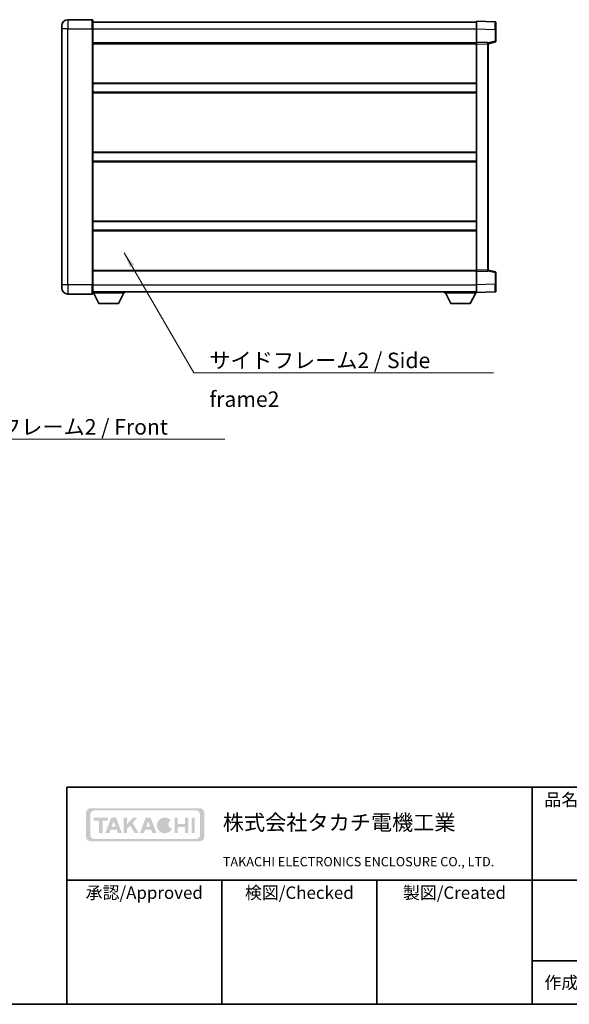
# Model space of a CAD drawing. Units: millimetres. Extents: x 1 to 9455, y -1 to 1123.
# Drawn here: x 1994 to 2348, y -1 to 634 of the extents above; entities that cross this region are included whole.
import ezdxf
from ezdxf.enums import TextEntityAlignment as Align

# ---------------------------------------------------------------- set-up
doc = ezdxf.new("R2010")
doc.units = ezdxf.units.MM
doc.linetypes.add('CHAIN', pattern=[0.3543, 0.2362, -0.0295, 0.0591, -0.0295])
for name, color, linetype, lineweight in [('Border (ISO)', 7, 'Continuous', 35), ('Symbol (ISO)', 7, 'Continuous', 18), ('Symbol (ISO) @ 1', 7, 'Continuous', 18), ('Title (ISO)', 7, 'Continuous', 35), ('Visible (ISO)', 7, 'Continuous', 35), ('Visible Narrow (ISO)', 7, 'Continuous', 25)]:
    doc.layers.add(name, color=color, linetype=linetype, lineweight=lineweight)
doc.layers.add('Hatch (ISO)', color=1, linetype='Continuous', lineweight=18, true_color=0xff0000)
doc.styles.add('Note Text (TK)', font='MS PGothic.ttf')
doc.styles.add('文字スタイル67', font='arial.ttf')
doc.dimstyles.new('Default - Method 1b (TK)$7', dxfattribs={"dimscale": 3, "dimtxt": 2.5, "dimasz": 2.5, "dimexe": 1, "dimexo": 1.5, "dimgap": 1, "dimtad": 1, "dimtoh": 1, "dimrnd": 1e-08, "dimdsep": 46, "dimtxsty": 'Note Text (TK)', "dimcen": 0.09, "dimdle": 5, "dimclrd": 256, "dimclre": 100, "dimclrt": 7, "dimadec": 1, "dimazin": 1, "dimtfac": 1, "dimtmove": 0, "dimatfit": 3, "dimfxl": 0, "dimtolj": 1, "dimlwd": -1, "dimlwe": -1, "dimarcsym": 0})

# ---------------------------------------------------------------- blocks, each defined once
blk = doc.blocks.new('図面枠 tk図枠')
at = {"layer": 'Border (ISO)'}
blk.add_line((14.5, 8), (405.5, 8), dxfattribs=at)
blk = doc.blocks.new('表題欄 tk表題欄')
at = {"layer": 'Hatch (ISO)'}
h = blk.add_hatch(color=256, dxfattribs=at)
edge = h.paths.add_edge_path(flags=0)
edge.add_arc((95.58, 236.3), 0.596, 270, 360)
edge.add_line((96.17, 236.3), (96.17, 239.71))
edge.add_arc((95.58, 239.71), 0.596, 0, 90)
edge.add_line((95.58, 240.31), (79.14, 240.31))
edge.add_arc((79.14, 239.71), 0.596, 90, 180)
edge.add_line((78.54, 239.71), (78.54, 236.3))
edge.add_arc((79.14, 236.3), 0.596, 180, 270)
edge.add_line((79.14, 235.7), (95.58, 235.7))
edge = h.paths.add_edge_path()
edge.add_line((77.84, 239.96), (77.84, 236.05))
edge.add_arc((78.54, 236.05), 0.702, 180, 270)
edge.add_line((78.54, 235.35), (96.17, 235.35))
edge.add_arc((96.17, 236.05), 0.702, 270, 360)
edge.add_line((96.87, 236.05), (96.87, 239.96))
edge.add_arc((96.17, 239.96), 0.702, 0, 90)
edge.add_line((96.17, 240.66), (78.54, 240.66))
edge.add_arc((78.54, 239.96), 0.702, 90, 180)
for points in [[(79.07, 239.15), (79.07, 238.66), (79.92, 238.66), (79.92, 236.66), (80.51, 236.66), (80.51, 238.66), (81.36, 238.66), (81.36, 239.15)], [(85.68, 236.66), (84.94, 237.89), (84.42, 237.32), (84.42, 236.66), (83.9, 236.66), (83.9, 239.15), (84.42, 239.15), (84.42, 238.1), (85.39, 239.15), (86.11, 239.15), (85.32, 238.3), (86.3, 236.66)], [(92.09, 239.15), (92.09, 236.66), (92.61, 236.66), (92.61, 237.66), (93.77, 237.66), (93.77, 236.66), (94.29, 236.66), (94.29, 239.15), (93.77, 239.15), (93.77, 238.15), (92.61, 238.15), (92.61, 239.15)], [(94.84, 239.15), (94.84, 236.66), (95.36, 236.66), (95.36, 239.15)]]:
    blk.add_hatch(color=256, dxfattribs=at).paths.add_polyline_path(points)
h = blk.add_hatch(color=256, dxfattribs=at)
h.paths.add_polyline_path([(82.59, 237.71), (81.95, 237.71), (82.27, 238.58)], flags=0)
h.paths.add_polyline_path([(82.78, 237.2), (81.76, 237.2), (81.57, 236.66), (80.95, 236.66), (81.86, 239.15), (82.68, 239.15), (83.59, 236.66), (82.98, 236.66)])
h = blk.add_hatch(color=256, dxfattribs=at)
h.paths.add_polyline_path([(87.53, 237.71), (88.16, 237.71), (87.85, 238.58)], flags=0)
h.paths.add_polyline_path([(87.14, 236.66), (87.34, 237.2), (88.35, 237.2), (88.55, 236.66), (89.17, 236.66), (88.25, 239.15), (87.44, 239.15), (86.52, 236.66)])
h = blk.add_hatch(color=256, dxfattribs=at)
edge = h.paths.add_edge_path()
edge.add_arc((90.52, 237.9), 1.27, 38.5505, 336.582)
edge.add_line((91.69, 237.4), (91.17, 237.62))
edge.add_ellipse((90.52, 237.9), major_axis=(0, -0.8), ratio=0.867347, start_angle=124.651, end_angle=429.4109, ccw=False)
edge.add_line((91.09, 238.36), (91.52, 238.7))
at = {"layer": 'Title (ISO)'}
for p, q in [((74.71, 244.05), (255.71, 244.05)), ((74.71, 209.05), (74.71, 244.05)), ((149.71, 244.05), (149.71, 209.05)), ((230.71, 244.05), (230.71, 209.05)), ((255.71, 244.05), (255.71, 209.05)), ((243.21, 239.55), (251.21, 240.55)), ((251.21, 234.55), (251.21, 240.55)), ((243.21, 239.55), (243.21, 235.55)), ((243.21, 235.55), (251.21, 234.55)), ((230.71, 231.05), (255.71, 231.05)), ((74.71, 229.05), (230.71, 229.05)), ((99.71, 229.05), (99.71, 209.05)), ((124.71, 229.05), (124.71, 209.05)), ((230.71, 220.05), (255.71, 220.05)), ((149.71, 216.05), (230.71, 216.05)), ((255.71, 209.05), (74.71, 209.05))]:
    blk.add_line(p, q, dxfattribs=at)
at = {"layer": 'Title (ISO)', "color": 4, "linetype": 'CHAIN', "lineweight": 18, "ltscale": 8.88956, "true_color": 0x00ffff}
blk.add_line((238.21, 241.55), (238.21, 233.55), dxfattribs=at)
at = {"layer": 'Title (ISO)', "color": 4, "linetype": 'CHAIN', "lineweight": 18, "ltscale": 20.001633, "true_color": 0x00ffff}
blk.add_line((252.21, 237.55), (234.21, 237.55), dxfattribs=at)
at = {"layer": 'Title (ISO)'}
for radius in [3, 2]:
    blk.add_circle((238.21, 237.55), radius, dxfattribs=at)
at = {"layer": 'Title (ISO)', "color": 1, "true_color": 0xff0000, "char_height": 2, "line_spacing_factor": 1.5, "style": 'Note Text (TK)'}
for s, insert, attachment_point in [('\\fＭＳ Ｐゴシック|b0|i0;\\H2.0000;品名/Title', (151.71, 242.05), 4), ('\\fＭＳ Ｐゴシック|b0|i0;\\H2.0000;尺度/Scale', (232.71, 229.05), 4), ('\\fＭＳ Ｐゴシック|b0|i0;\\H2.0000;承認/Approved', (87.21, 227.05), 5), ('\\fＭＳ Ｐゴシック|b0|i0;\\H2.0000;検図/Checked', (112.21, 227.05), 5), ('\\fＭＳ Ｐゴシック|b0|i0;\\H2.0000;製図/Created', (137.21, 227.05), 5), ('\\fＭＳ Ｐゴシック|b0|i0;\\H2.0000;作成日/Date', (151.71, 212.55), 4)]:
    blk.add_mtext(s, dxfattribs=dict(at, insert=insert, attachment_point=attachment_point))
at = {"layer": 'Title (ISO)', "color": 7, "line_spacing_factor": 1.5, "style": 'Note Text (TK)'}
for s, insert, char_height, attachment_point in [('株式会社タカチ電機工業', (99.87, 238.05), 2.5, 4), ('\\fArial|b0|i0;\\H1.4986;TAKACHI ELECTRONICS ENCLOSURE CO., LTD.', (99.87, 232.05), 1.4986, 4), ('\\fＭＳ Ｐゴシック|b0|i0;\\H2.0000;/', (243.21, 214.55), 2, 5)]:
    blk.add_mtext(s, dxfattribs=dict(at, insert=insert, char_height=char_height, attachment_point=attachment_point))
at = {"layer": 'Title (ISO)', "color": 7}
for tag, p, height, style in [('<品名>_001', (157.54, 235.73), 2.5, 'Note Text (TK)'), ('<Title>_001', (157.49, 230.55), 2, '文字スタイル67'), ('<ページ_No.>_001', (237.95, 213.3), 2.5, 'Note Text (TK)'), ('<総ページ数>_001', (246.8, 213.3), 2.5, 'Note Text (TK)'), ('作成日_001', (175.62, 211.28), 2.5, 'Note Text (TK)')]:
    blk.add_attdef(tag, p, '', height=height, dxfattribs=dict(at, style=style))
at = {"layer": 'Title (ISO)', "color": 7, "style": 'Note Text (TK)'}
blk.add_attdef('<尺度>', text='', height=2.5, dxfattribs=at).set_placement((243.21, 223.55), align=Align.MIDDLE_CENTER)

msp = doc.modelspace()

# ---------------------------------------------------------------- linework, layer by layer
at = {"layer": 'Visible (ISO)'}
for p, q in [((2020.9218, 628.2669), (2020.9218, 630.2669)), ((2040.6718, 634.2669), (2024.9218, 634.2669)), ((2040.9218, 634.0169), (2040.9218, 628.2669)), ((2040.9218, 632.7669), (2288.4218, 632.7669)), ((2288.4218, 628.2699), (2288.4218, 633.2669)), ((2300.4393, 632.8472), (2288.4218, 633.2669)), ((2300.9218, 632.3475), (2300.9218, 627.8503)), ((2020.9218, 628.2669), (2020.9218, 463.2669)), ((2040.9218, 463.2669), (2040.9218, 628.2669)), ((2288.4218, 619.7669), (2288.4218, 628.2699)), ((2300.9218, 620.4359), (2300.9218, 627.8503)), ((2040.9218, 619.2669), (2288.4218, 619.2669)), ((2288.4218, 618.7675), (2288.4218, 619.7669)), ((2295.4393, 619.5218), (2288.4218, 619.7669)), ((2288.4218, 472.7663), (2288.4218, 618.7675)), ((2295.9218, 618.7669), (2300.5459, 619.9516)), ((2295.9218, 619.0222), (2295.9218, 618.5225)), ((2295.9218, 473.0113), (2295.9218, 618.5225)), ((2040.9218, 593.0169), (2288.4218, 593.0169)), ((2040.9218, 587.5169), (2288.4218, 587.5169)), ((2040.9218, 548.5169), (2288.4218, 548.5169)), ((2040.9218, 543.0169), (2288.4218, 543.0169)), ((2040.9218, 504.0169), (2288.4218, 504.0169)), ((2040.9218, 498.5169), (2288.4218, 498.5169)), ((2040.9218, 472.2669), (2288.4218, 472.2669)), ((2288.4218, 471.7669), (2288.4218, 472.7663)), ((2288.4218, 471.7669), (2295.4393, 472.012)), ((2288.4218, 463.2639), (2288.4218, 471.7669)), ((2295.9218, 473.0113), (2295.9218, 472.5117)), ((2300.5459, 471.5822), (2295.9218, 472.7669)), ((2300.9218, 463.6835), (2300.9218, 471.0979)), ((2300.9218, 463.6835), (2300.9218, 459.1863)), ((2020.9218, 461.2669), (2020.9218, 463.2669)), ((2024.9218, 457.2669), (2040.6718, 457.2669)), ((2040.9218, 463.2669), (2040.9218, 457.5169)), ((2040.9218, 458.7669), (2288.4218, 458.7669)), ((2040.9218, 458.0669), (2061.5218, 458.0669)), ((2044.9718, 451.1669), (2041.4218, 458.0669)), ((2057.4718, 451.1669), (2061.0218, 458.0669)), ((2061.5218, 458.7669), (2061.5218, 458.0669)), ((2267.8218, 458.7669), (2267.8218, 458.0669)), ((2267.8218, 458.0669), (2288.4218, 458.0669)), ((2271.8718, 451.1669), (2268.3218, 458.0669)), ((2284.3718, 451.1669), (2287.9218, 458.0669)), ((2288.4218, 458.2669), (2288.4218, 463.2639)), ((2288.4218, 458.2669), (2300.4393, 458.6866)), ((2288.4218, 458.2669), (2288.4218, 458.0669)), ((2044.9718, 451.1669), (2057.4718, 451.1669)), ((2271.8718, 451.1669), (2284.3718, 451.1669))]:
    msp.add_line(p, q, dxfattribs=at)
for centre, radius, start, end in [((2024.9218, 630.2669), 4, 90, 180), ((2040.6718, 634.0169), 0.25, 0, 90), ((2300.4218, 632.3475), 0.5, 0, 88), ((2295.4218, 619.0222), 0.5, 0, 88), ((2300.4218, 620.4359), 0.5, 284.37, 0), ((2295.4218, 472.5117), 0.5, 272, 0), ((2300.4218, 471.0979), 0.5, 0, 75.63), ((2024.9218, 461.2669), 4, 180, 270), ((2040.6718, 457.5169), 0.25, 270, 0), ((2300.4218, 459.1863), 0.5, 272, 0)]:
    msp.add_arc(centre, radius, start, end, dxfattribs=at)
at = {"layer": 'Visible Narrow (ISO)'}
for p, q in [((2024.9218, 634.2669), (2024.9218, 628.2669)), ((2040.6718, 628.2669), (2040.6718, 634.2669)), ((2024.9218, 628.2669), (2020.9218, 628.2669)), ((2024.9218, 628.2669), (2040.6718, 628.2669)), ((2024.9218, 463.2669), (2024.9218, 628.2669)), ((2040.6718, 628.2669), (2040.9218, 628.2669)), ((2040.6718, 628.2669), (2040.6718, 463.2669)), ((2040.9218, 628.2669), (2288.4218, 628.2669)), ((2288.4218, 628.2699), (2300.4393, 627.8503)), ((2300.4393, 627.8503), (2300.9218, 627.8503)), ((2300.4393, 627.8503), (2300.4393, 620.4359)), ((2040.9218, 618.7669), (2288.4218, 618.7669)), ((2288.4218, 618.7675), (2295.4393, 618.5225)), ((2295.4393, 618.5225), (2295.9218, 618.5225)), ((2295.4393, 618.5225), (2295.4393, 473.0113)), ((2300.4393, 620.4359), (2295.8601, 619.2628)), ((2300.9218, 620.4359), (2300.4393, 620.4359)), ((2040.9218, 593.5169), (2288.4218, 593.5169)), ((2040.9218, 587.0169), (2288.4218, 587.0169)), ((2040.9218, 549.0169), (2288.4218, 549.0169)), ((2040.9218, 542.5169), (2288.4218, 542.5169)), ((2040.9218, 504.5169), (2288.4218, 504.5169)), ((2040.9218, 498.0169), (2288.4218, 498.0169)), ((2040.9218, 472.7669), (2288.4218, 472.7669)), ((2295.4393, 473.0113), (2288.4218, 472.7663)), ((2295.4393, 473.0113), (2295.9218, 473.0113)), ((2295.8601, 472.271), (2300.4393, 471.0979)), ((2300.4393, 471.0979), (2300.9218, 471.0979)), ((2300.4393, 471.0979), (2300.4393, 463.6835)), ((2300.4393, 463.6835), (2288.4218, 463.2639)), ((2300.4393, 463.6835), (2300.9218, 463.6835)), ((2024.9218, 463.2669), (2020.9218, 463.2669)), ((2040.6718, 463.2669), (2024.9218, 463.2669)), ((2024.9218, 463.2669), (2024.9218, 457.2669)), ((2040.6718, 463.2669), (2040.9218, 463.2669)), ((2040.6718, 457.2669), (2040.6718, 463.2669)), ((2040.9218, 463.2669), (2288.4218, 463.2669))]:
    msp.add_line(p, q, dxfattribs=at)
for centre, major_axis, ratio, start_param, end_param in [((2300.4218, 627.8448), (-0.0174, -5.0024), 0.00348438, 1.5719048, 3.14148316), ((2295.4218, 618.5218), (-0.0174, -1), 0.01743381, 1.57170981, 3.14128816), ((2300.4218, 620.4359), (0.1241, -0.4844), 0.03380887, 0, 1.56213477), ((2295.4218, 473.012), (0.0174, -1), 0.01743381, 0.00030449, 1.56988285), ((2300.4218, 471.0979), (0.1241, 0.4844), 0.03380887, 4.72105054, 6.28318531), ((2300.4218, 463.689), (0.0174, -5.0024), 0.00348438, 0.00010951, 1.56968786)]:
    msp.add_ellipse(centre, major_axis=major_axis, ratio=ratio, start_param=start_param, end_param=end_param, dxfattribs=at)

# ---------------------------------------------------------------- block references
at = {"xscale": 4, "yscale": 4, "zscale": 4}
msp.add_blockref('図面枠 tk図枠', (1126.1503, -32.821), dxfattribs=at)
ref = msp.add_blockref('表題欄 tk表題欄', (1725.315, -837.032), dxfattribs=dict(xscale=4, yscale=4, zscale=4))
ref.add_attrib('<品名>_001', 'メタルシステムケース', (2355.4684, 105.8949), dxfattribs={"layer": 'Title (ISO)', "color": 7, "height": 10, "style": 'Note Text (TK)'})
ref.add_attrib('<尺度>_001', '1:4', (2688.8605, 52.179), dxfattribs={"layer": 'Title (ISO)', "color": 7, "height": 10, "style": 'Note Text (TK)'})
ref.add_attrib('作成日_001', '2020/03/03', (2427.7866, 8.0085), dxfattribs={"layer": 'Title (ISO)', "color": 7, "height": 10, "style": 'Note Text (TK)'})
ref.add_attrib('<Title>_001', 'DESKTOP ENCLOSURE', (2355.2881, 85.1762), dxfattribs={"layer": 'Title (ISO)', "color": 7, "height": 8, "style": '文字スタイル67'})
ref.add_attrib('<ページ_No.>_001', '2', (2676.4293, 16.1585), dxfattribs={"layer": 'Title (ISO)', "color": 7, "height": 10, "style": 'Note Text (TK)'})
ref.add_attrib('<総ページ数>_001', '8', (2712.2894, 16.2438), dxfattribs={"layer": 'Title (ISO)', "color": 7, "height": 10, "style": 'Note Text (TK)'})

# ---------------------------------------------------------------- texts
at = {"layer": 'Symbol (ISO)', "color": 7, "char_height": 10, "attachment_point": 1, "line_spacing_factor": 1.5, "style": 'Note Text (TK)'}
for s, insert, width in [('{\\fＭＳ Ｐゴシック|b0|i0;サイドフレーム2 / Side frame2}', (2116.1202, 419.5045), 190.292397), ('{\\fＭＳ Ｐゴシック|b0|i0;フロントフレーム2 / Front frame2}', (1926.6303, 376.6271), 206.72514)]:
    msp.add_mtext(s, dxfattribs=dict(at, insert=insert, width=width))

# ---------------------------------------------------------------- leaders
at = {"layer": 'Symbol (ISO) @ 1', "color": 100, "true_color": 0x00ff40, "annotation_type": 0, "has_hookline": 1, "hookline_direction": 0}
for points, text_width in [([(2061.2437, 483.8995), (2106.1202, 406.5433), (2116.1202, 406.5433)], 183.2955), ([(1899.1645, 333.0421), (1916.6303, 363.641), (1926.6303, 363.641)], 199.375)]:
    msp.add_leader(points, dimstyle='Default - Method 1b (TK)$7', override={"dimscale": 1, "dimtxt": 10, "dimasz": 10, "dimgap": 0, "dimtad": 1}, dxfattribs=dict(at, text_width=text_width))

doc.saveas('drawing.dxf')
